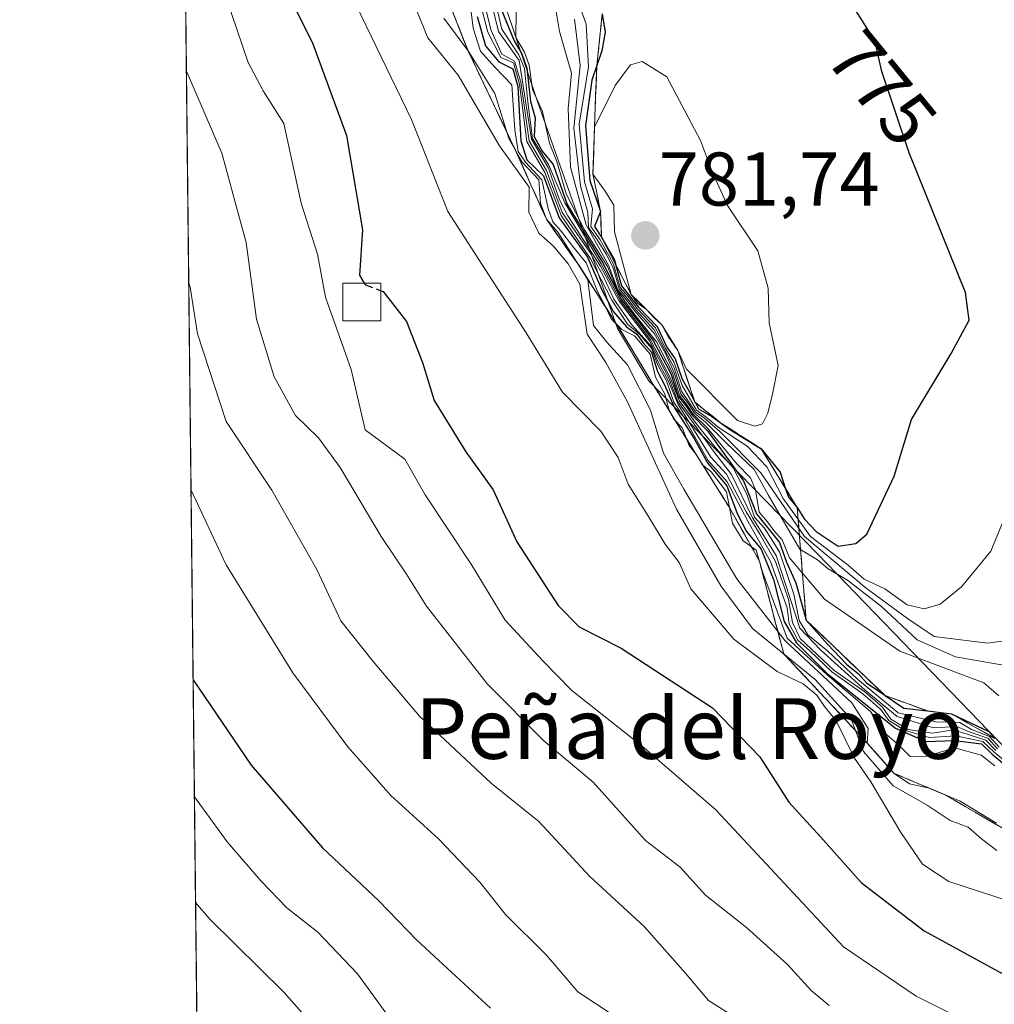
# Model space of a CAD drawing. Units: metres. Extents: x 576748 to 580186, y 4728858 to 4731210.
# Drawn here: x 576748 to 576877, y 4729066 to 4729195 of the extents above; entities that cross this region are included whole.
import ezdxf
from ezdxf.enums import TextEntityAlignment as Align

# ---------------------------------------------------------------- set-up
doc = ezdxf.new("R2010")
doc.units = ezdxf.units.M
doc.header["$MEASUREMENT"] = 0
doc.linetypes.add('TRAZOS', pattern=[0.75, 0.5, -0.25])
doc.linetypes.add('TRAZOSX2', pattern=[1.5, 1, -0.5])
for name, color, linetype, lineweight in [('Arbolado forestal', 92, 'TRAZOS', 0), ('Arbolado forestal CxS', 92, 'Continuous', 0), ('Carátula', 7, 'Continuous', 5), ('Comarca CxS', 133, 'Continuous', 0), ('Comunidad Autónoma CxS', 142, 'Continuous', 0), ('Curva de nivel maestra', 36, 'Continuous', 30), ('Curva de nivel maestra oculto', 36, 'TRAZOSX2', 30), ('Curva de nivel normal', 36, 'Continuous', 0), ('Elemento construido', 1, 'Continuous', 0), ('Elemento construido Cxs', 1, 'Continuous', 0), ('Entidad de ámbito territorial', 19, 'Continuous', 0), ('Entidad de ámbito territorial CxS', 92, 'Continuous', 0), ('Escarpado Cxs', 39, 'Continuous', 13), ('Escarpado superficial', 39, 'TRAZOSX2', 0), ('Instalación recreativa', 19, 'Continuous', 0), ('Municipio', 9, 'Continuous', 13), ('Municipio CxS', 142, 'Continuous', 0), ('Provincia CxS', 1, 'Continuous', 0), ('Punto de cota en terreno', 7, 'Continuous', 0), ('Rótulo de curva de nivel directora', 19, 'Continuous', 0), ('Rótulo de punto de cota en terreno', 19, 'Continuous', 0), ('Texto cartográfico', 19, 'Continuous', 0)]:
    doc.layers.add(name, color=color, linetype=linetype, lineweight=lineweight)
doc.styles.add('Arial', font='txt', dxfattribs={"height": 0.2})

# ---------------------------------------------------------------- blocks, each defined once
blk = doc.blocks.new('*U150')
at = {"layer": 'Arbolado forestal CxS', "color": 92, "linetype": 'Continuous', "lineweight": 0}
blk.add_polyline3d([(577713.3, 4728868.61, 526.63), (576774.1, 4728857.97, 593.81), (576759.6, 4730164.69, 548.33)], dxfattribs=at)
blk = doc.blocks.new('*U166')
at = {"layer": 'Curva de nivel normal', "color": 36, "linetype": 'Continuous', "lineweight": 0}
blk.add_polyline3d([(576855.27, 4729065.37, 690), (576852.9, 4729067.33, 690), (576849.76, 4729070.78, 690), (576844.34, 4729075.66, 690), (576838.93, 4729079.92, 690), (576835.58, 4729083.59, 690), (576831.04, 4729087.13, 690), (576824.12, 4729094.85, 690), (576817.62, 4729100.27, 690), (576810.15, 4729107.76, 690), (576802.11, 4729118.06, 690), (576799.48, 4729122.28, 690), (576796.15, 4729127.26, 690), (576790.71, 4729136.35, 690), (576787.86, 4729140.3, 690), (576784.84, 4729143.23, 690), (576782.02, 4729148.32, 690), (576779.69, 4729155.93, 690), (576778.34, 4729166.08, 690), (576775.11, 4729177.88, 690), (576770.43, 4729188.69, 690)], dxfattribs=at)
blk = doc.blocks.new('*U173')
at = {"layer": 'Curva de nivel normal', "color": 36, "linetype": 'Continuous', "lineweight": 0}
blk.add_polyline3d([(576798.99, 4729201.21, 710), (576802.28, 4729193.1, 710), (576806.3, 4729188.16, 710), (576811.74, 4729178.82, 710), (576815.66, 4729173.36, 710), (576815.64, 4729170.08, 710), (576816.93, 4729167.28, 710), (576818.88, 4729165.59, 710), (576820.83, 4729163.27, 710), (576822.37, 4729160.58, 710), (576823.34, 4729153.96, 710), (576825.8, 4729150.22, 710), (576828.63, 4729145.05, 710), (576835.11, 4729130.87, 710), (576840.98, 4729120.74, 710), (576845.14, 4729115.12, 710), (576853.4, 4729108.39, 710), (576858.16, 4729103.14, 710), (576859.81, 4729098.9, 710), (576863.7, 4729094.33, 710), (576868.18, 4729091.79, 710), (576871.25, 4729089.76, 710), (576873.62, 4729088.9, 710), (576875.38, 4729087.35, 710), (576877.4, 4729085.8, 710)], dxfattribs=at)
blk = doc.blocks.new('*U175')
at = {"layer": 'Curva de nivel normal', "color": 36, "linetype": 'Continuous', "lineweight": 0}
blk.add_polyline3d([(576771.04, 4729133.36, 680), (576775.66, 4729123.54, 680), (576784.49, 4729109.25, 680), (576791.75, 4729099.5, 680), (576797.4, 4729093.07, 680), (576803.69, 4729087.34, 680), (576809.14, 4729081.63, 680), (576812.53, 4729077.38, 680), (576817.94, 4729072.01, 680), (576822.07, 4729067.16, 680), (576826.63, 4729064.18, 680)], dxfattribs=at)
blk = doc.blocks.new('*U177')
at = {"layer": 'Curva de nivel normal', "color": 36, "linetype": 'Continuous', "lineweight": 0}
blk.add_polyline3d([(576770.17, 4729211.97, 695), (576770.84, 4729210.18, 695), (576774.96, 4729200.49, 695), (576778.6, 4729189.84, 695), (576780.55, 4729186.1, 695), (576783.3, 4729181.79, 695), (576785.59, 4729171.27, 695), (576787.73, 4729164.54, 695), (576788.8, 4729158.83, 695), (576792.17, 4729149.3, 695), (576794.03, 4729141.33, 695), (576799.28, 4729137.48, 695), (576801.96, 4729132.74, 695), (576808.02, 4729123.6, 695), (576812.48, 4729116.23, 695), (576817.45, 4729110.87, 695), (576821.3, 4729106.95, 695), (576830.59, 4729099.57, 695), (576840.32, 4729091.19, 695), (576857.15, 4729073.1, 695), (576866.73, 4729066.58, 695), (576875.03, 4729062.46, 695)], dxfattribs=at)
blk = doc.blocks.new('*U185')
at = {"layer": 'Curva de nivel normal', "color": 36, "linetype": 'Continuous', "lineweight": 0}
blk.add_polyline3d([(576789.26, 4729060.33, 665), (576783.33, 4729067.08, 665), (576773.52, 4729076.74, 665), (576771.65, 4729078.95, 665)], dxfattribs=at)
blk = doc.blocks.new('*U186')
at = {"layer": 'Curva de nivel normal', "color": 36, "linetype": 'Continuous', "lineweight": 0}
blk.add_polyline3d([(576843.75, 4729063.26, 685), (576839.32, 4729066.02, 685), (576836.27, 4729069.66, 685), (576830.83, 4729075.76, 685), (576823.68, 4729082.36, 685), (576816.94, 4729089.64, 685), (576810.65, 4729094.7, 685), (576801.2, 4729103.53, 685), (576795.08, 4729110.76, 685), (576790.8, 4729116.11, 685), (576787.66, 4729122.91, 685), (576781.7, 4729133.38, 685), (576775.66, 4729142.46, 685), (576771.88, 4729154.02, 685), (576770.91, 4729160.16, 685), (576770.74, 4729160.7, 685)], dxfattribs=at)
blk = doc.blocks.new('*U200')
at = {"layer": 'Curva de nivel normal', "color": 36, "linetype": 'Continuous', "lineweight": 0}
blk.add_polyline3d([(576792.8, 4729197.48, 705), (576800.16, 4729182.31, 705), (576804.94, 4729170.16, 705), (576815.28, 4729154.16, 705), (576820.08, 4729146.33, 705), (576825.11, 4729141.17, 705), (576827.43, 4729137.68, 705), (576828.72, 4729134.15, 705), (576831.42, 4729129.89, 705), (576833.6, 4729126.23, 705), (576835.47, 4729123.84, 705), (576837.01, 4729120.36, 705), (576842.7, 4729113.69, 705), (576848.38, 4729109.43, 705), (576851.83, 4729107.82, 705), (576853.65, 4729106.31, 705), (576854.66, 4729104.82, 705), (576856.18, 4729102.94, 705), (576858.59, 4729098.01, 705), (576860.77, 4729094.86, 705), (576864.74, 4729088.17, 705), (576867.56, 4729084.01, 705), (576871.04, 4729081.74, 705), (576879.13, 4729079.1, 705)], dxfattribs=at)
blk = doc.blocks.new('*U204')
at = {"layer": 'Curva de nivel normal', "color": 36, "linetype": 'Continuous', "lineweight": 0}
blk.add_polyline3d([(576804.4, 4729195.69, 715), (576807.6, 4729191.37, 715), (576811.12, 4729185.72, 715), (576812.99, 4729179.79, 715), (576814.76, 4729176.67, 715), (576816.95, 4729174.32, 715), (576817.15, 4729171.26, 715), (576817.95, 4729169.14, 715), (576819.46, 4729167.41, 715), (576821.1, 4729164.86, 715), (576823.4, 4729161.16, 715), (576824.14, 4729155.12, 715), (576825.92, 4729152.9, 715), (576828.65, 4729149.92, 715), (576831.7, 4729143.94, 715), (576833.39, 4729138.26, 715), (576836.1, 4729133.5, 715), (576843.07, 4729121.65, 715), (576849.45, 4729113.48, 715), (576858.27, 4729105.3, 715), (576860.39, 4729101.91, 715), (576860.28, 4729100, 715), (576861.82, 4729098.26, 715), (576863.82, 4729095.99, 715), (576865.88, 4729094.62, 715), (576868.52, 4729094.03, 715), (576872.56, 4729092.32, 715), (576877.35, 4729089.44, 715)], dxfattribs=at)
blk = doc.blocks.new('*U206')
at = {"layer": 'Curva de nivel normal', "color": 36, "linetype": 'Continuous', "lineweight": 0}
blk.add_polyline3d([(576798.18, 4729062.46, 670), (576793.03, 4729069.53, 670), (576787.78, 4729075.02, 670), (576783.68, 4729078.24, 670), (576780.31, 4729081.77, 670), (576775.8, 4729086.96, 670), (576771.49, 4729092.91, 670)], dxfattribs=at)
blk = doc.blocks.new('*U214')
at = {"layer": 'Curva de nivel maestra', "color": 36, "linetype": 'Continuous', "lineweight": 30}
for points in [[(576796.09, 4729159.7, 700), (576796.4, 4729159.58, 700), (576799.5, 4729155.64, 700), (576801.6, 4729150.24, 700), (576803.14, 4729145.2, 700), (576807.31, 4729138.42, 700), (576810.9, 4729133.43, 700), (576814.04, 4729126.57, 700), (576819.48, 4729118.15, 700), (576822.26, 4729115.35, 700), (576827.81, 4729112.54, 700), (576839.87, 4729104.64, 700), (576846.13, 4729098.18, 700), (576849.93, 4729092.17, 700), (576854.18, 4729087.56, 700), (576859.48, 4729081.57, 700), (576867.78, 4729075.21, 700), (576884.23, 4729066.23, 700), (576901.58, 4729056.23, 700)], [(576769.94, 4729232.67, 700), (576770.18, 4729230.38, 700), (576771.77, 4729226.16, 700), (576774.14, 4729222.12, 700), (576780.42, 4729208.57, 700), (576783.67, 4729199.24, 700), (576787.11, 4729192.3, 700), (576791.58, 4729180.19, 700), (576793.66, 4729167.75, 700), (576793.28, 4729161.77, 700), (576793.91, 4729160.72, 700)]]:
    blk.add_polyline3d(points, dxfattribs=at)
blk = doc.blocks.new('*U220')
at = {"layer": 'Curva de nivel maestra', "color": 36, "linetype": 'Continuous', "lineweight": 30}
blk.add_polyline3d([(576771.32, 4729108.33, 675), (576779, 4729097.09, 675), (576788.4, 4729086.16, 675), (576795.79, 4729079.22, 675), (576800.86, 4729073.96, 675), (576810.57, 4729065, 675)], dxfattribs=at)
blk = doc.blocks.new('5PATER')
at = {"layer": 'Carátula', "linetype": 'Continuous', "lineweight": 5}
h = blk.add_hatch(color=250, dxfattribs=at)
edge = h.paths.add_edge_path()
edge.add_ellipse((0, 0.01), major_axis=(-1.33, -1.34), ratio=0.999422, start_angle=0, end_angle=360)

msp = doc.modelspace()

# ---------------------------------------------------------------- linework, layer by layer
at = {"layer": 'Arbolado forestal', "color": 92, "linetype": 'TRAZOS', "lineweight": 0}
msp.add_polyline3d([(577713.3, 4728868.61, 526.63), (577708.52, 4728868.56, 526.21), (577630.48, 4728867.68, 543.91), (577559.73, 4728866.87, 569.24), (577556.93, 4728866.84, 569.96), (577553.21, 4728866.8, 570.95), (577515.45, 4728866.37, 581.06), (577514.07, 4728866.36, 581.18), (577512.69, 4728866.34, 581.3), (577466.66, 4728865.82, 592.09), (577464.99, 4728865.8, 592.44), (577463.32, 4728865.78, 592.79), (577410.9, 4728865.19, 607.27), (577408.43, 4728865.16, 607.58), (577405.95, 4728865.13, 607.96), (577265.89, 4728863.54, 640.87), (577212.56, 4728862.94, 658.53), (577173.52, 4728862.5, 670.86), (577142.71, 4728862.15, 679.37), (576774.1, 4728857.97, 593.81), (576772.42, 4729009.28, 640.67), (576764.75, 4729700.68, 617.25)], dxfattribs=at)
at = {"layer": 'Comarca CxS', "color": 133, "linetype": 'Continuous', "lineweight": 0}
msp.add_polyline3d([(580186.31, 4728896.64, 616.86), (576774.1, 4728857.97, 593.81), (576748.43, 4731171.31, 580.21), (580159.5, 4731210.01, 577.38), (580186.31, 4728896.64, 616.86)], close=True, dxfattribs=at)
msp.add_polyline3d([(580186.31, 4728896.64, 616.86), (576774.1, 4728857.97, 593.81), (576748.43, 4731171.31, 580.21), (580159.5, 4731210.01, 577.38), (580186.31, 4728896.64, 616.86)], close=True, dxfattribs=at)
at = {"layer": 'Comunidad Autónoma CxS', "color": 142, "linetype": 'Continuous', "lineweight": 0}
msp.add_polyline3d([(576936.62, 4728859.81, 708.31), (576774.1, 4728857.97, 593.81), (576748.43, 4731171.31, 580.21), (577550.85, 4731180.41, 793.6), (580159.5, 4731210.01, 577.38), (580186.31, 4728896.64, 616.86), (576936.62, 4728859.81, 708.31)], close=True, dxfattribs=at)
msp.add_polyline3d([(576936.62, 4728859.81, 708.31), (576774.1, 4728857.97, 593.81), (576748.43, 4731171.31, 580.21), (577550.85, 4731180.41, 793.6), (580159.5, 4731210.01, 577.38), (580186.31, 4728896.64, 616.86), (576936.62, 4728859.81, 708.31)], close=True, dxfattribs=at)
at = {"layer": 'Curva de nivel maestra', "color": 36, "linetype": 'Continuous', "lineweight": 30}
for points in [[(576856.44, 4729126, 775), (576858.8, 4729126.35, 775), (576860.22, 4729127.55, 775), (576863.82, 4729135.24, 775), (576866.12, 4729142.7, 775), (576871.38, 4729151.4, 775), (576873.73, 4729155.83, 775), (576873.27, 4729159.45, 775), (576865.83, 4729177.91, 775), (576862.22, 4729188.64, 775), (576861.29, 4729192.71, 775), (576857.95, 4729198.03, 775)], [(576811.98, 4729196.86, 750), (576813.67, 4729192.67, 750), (576814.7, 4729190.99, 750), (576815.38, 4729189.08, 750), (576815.84, 4729184.67, 750), (576816.46, 4729182.52, 750), (576816.35, 4729180.06, 750), (576817.37, 4729178.11, 750), (576818.84, 4729176.35, 750), (576820.67, 4729171.09, 750), (576825.34, 4729163.42, 750), (576827.83, 4729158.58, 750), (576832.03, 4729153.12, 750), (576834.36, 4729148.78, 750), (576835.35, 4729145.77, 750), (576836.37, 4729144.46, 750), (576837.18, 4729143.26, 750), (576839.24, 4729141.15, 750), (576843.95, 4729134.62, 750), (576845.68, 4729130.26, 750), (576848.7, 4729126.45, 750), (576849.65, 4729123.88, 750), (576850.88, 4729121.14, 750), (576852.23, 4729116.22, 750), (576855.02, 4729113.05, 750), (576857.6, 4729110.35, 750), (576859.07, 4729109.16, 750), (576860.18, 4729107.93, 750), (576862.61, 4729106.3, 750), (576862.67, 4729106.26, 750), (576865.11, 4729104.62, 750), (576868.25, 4729104.23, 750), (576871.4, 4729103.84, 750), (576876.32, 4729101.5, 750), (576877.14, 4729100.61, 750)], [(576808.82, 4729195.92, 725), (576809.9, 4729192.04, 725), (576811.65, 4729189.93, 725), (576813.51, 4729188.97, 725), (576814.19, 4729186.67, 725), (576814.58, 4729179.5, 725), (576815.38, 4729176.99, 725), (576817.54, 4729174.86, 725), (576819.61, 4729169.34, 725), (576823.36, 4729164.12, 725), (576825.3, 4729159.72, 725), (576826.81, 4729156.9, 725), (576828.52, 4729154.94, 725), (576829.86, 4729153.95, 725), (576830.73, 4729152.82, 725), (576831.83, 4729151.58, 725), (576832.6, 4729149.03, 725), (576833.54, 4729147.3, 725), (576834.83, 4729144.26, 725), (576837.43, 4729140.19, 725), (576839.22, 4729136.98, 725), (576841.75, 4729133.96, 725), (576843.1, 4729130.3, 725), (576844.35, 4729127.91, 725), (576846.27, 4729125.6, 725), (576847.92, 4729121.59, 725), (576849.31, 4729116.06, 725), (576850.96, 4729113.22, 725), (576855.03, 4729109.12, 725), (576864.02, 4729101.94, 725), (576868, 4729100.18, 725), (576871.85, 4729100.33, 725), (576875.37, 4729099.89, 725), (576876.78, 4729098.53, 725), (576879.16, 4729096.55, 725)], [(576825.32, 4729196.23, 775), (576825.69, 4729193.82, 775), (576825.27, 4729191.36, 775), (576824.6, 4729189.43, 775), (576823.93, 4729187.51, 775), (576823.09, 4729181.5, 775), (576823.68, 4729174.26, 775), (576825.08, 4729170.17, 775), (576824.3, 4729168.16, 775), (576825.23, 4729166.78, 775), (576826.92, 4729163.77, 775), (576827.07, 4729163.21, 775), (576827.84, 4729160.36, 775), (576830.12, 4729157.54, 775), (576832.58, 4729155, 775), (576833.84, 4729152.27, 775), (576834.93, 4729150.69, 775), (576835.84, 4729148.02, 775), (576837.1, 4729145.87, 775), (576837.54, 4729145.01, 775), (576837.56, 4729144.97, 775), (576838.01, 4729144.09, 775), (576839.76, 4729143.1, 775), (576840.84, 4729142.33, 775), (576841.04, 4729142.19, 775), (576842.11, 4729141.43, 775), (576846.29, 4729138.85, 775), (576848.78, 4729135.74, 775), (576849.51, 4729133.56, 775), (576849.89, 4729132.45, 775), (576851.04, 4729131.07, 775), (576852.01, 4729129.55, 775), (576853.56, 4729127.92, 775), (576856.44, 4729126, 775)]]:
    msp.add_polyline3d(points, dxfattribs=at)
at = {"layer": 'Curva de nivel maestra oculto', "color": 36, "linetype": 'TRAZOSX2', "lineweight": 30}
msp.add_polyline3d([(576793.91, 4729160.72, 700), (576794.07, 4729160.46, 700), (576796.09, 4729159.7, 700)], dxfattribs=at)
at = {"layer": 'Curva de nivel normal', "color": 36, "linetype": 'Continuous', "lineweight": 0}
for points in [[(576807.82, 4729202.98, 730), (576810.21, 4729193.85, 730), (576811.92, 4729190.5, 730), (576813.62, 4729189.77, 730), (576814.41, 4729186.98, 730), (576815.36, 4729179.38, 730), (576817.72, 4729175.29, 730), (576819.87, 4729169.63, 730), (576823.74, 4729164.02, 730), (576826.57, 4729158.46, 730), (576828.66, 4729155.28, 730), (576830.21, 4729153.95, 730), (576831.81, 4729152.14, 730), (576832.6, 4729149.98, 730), (576833.8, 4729147.79, 730), (576834.74, 4729145.01, 730), (576836.1, 4729142.99, 730), (576839.24, 4729137.33, 730)], [(576808.26, 4729203.55, 735), (576810.65, 4729194.07, 735), (576812.04, 4729190.93, 735), (576813.74, 4729190.02, 735), (576814.58, 4729187.22, 735), (576815.66, 4729179.47, 735), (576817.97, 4729175.55, 735), (576820.02, 4729170.04, 735), (576823.68, 4729164.81, 735), (576825.38, 4729161.77, 735), (576826.84, 4729158.6, 735), (576829.16, 4729155.25, 735), (576831.78, 4729152.4, 735), (576832.84, 4729150.02, 735), (576833.97, 4729147.92, 735), (576835.34, 4729144.69, 735), (576839.65, 4729137.74, 735)], [(576809.25, 4729203.68, 740), (576811.6, 4729193.91, 740), (576814.33, 4729190.07, 740), (576815.96, 4729179.7, 740), (576818.2, 4729175.87, 740), (576819.69, 4729171.72, 740), (576820.78, 4729169.59, 740), (576825.08, 4729162.93, 740), (576827.54, 4729158.31, 740), (576831.53, 4729153.1, 740), (576834.15, 4729148.05, 740), (576835.27, 4729145.1, 740), (576840.01, 4729138.51, 740), (576842.36, 4729135.46, 740), (576845.1, 4729129.8, 740), (576848.26, 4729124.74, 740), (576851.41, 4729115.17, 740), (576854.18, 4729112.27, 740)], [(576809.82, 4729203.8, 745), (576812.08, 4729194.22, 745), (576814.31, 4729190.86, 745), (576815.06, 4729189.05, 745), (576815.48, 4729184.63, 745), (576816.12, 4729179.79, 745)], [(576820.52, 4729202.43, 770), (576823.2, 4729194.88, 770), (576823.52, 4729189.26, 770), (576822.26, 4729181.68, 770), (576822.98, 4729174.07, 770), (576824.01, 4729170.5, 770), (576823.8, 4729168.19, 770), (576824.99, 4729166.49, 770), (576826.79, 4729163.21, 770), (576827.7, 4729160.12, 770), (576828.79, 4729158.88, 770), (576829.94, 4729157.37, 770), (576832.36, 4729154.79, 770), (576833.66, 4729152.09, 770), (576834.76, 4729150.31, 770), (576835.84, 4729147.19, 770), (576837.75, 4729143.92, 770), (576838.97, 4729143.06, 770), (576840.6, 4729141.7, 770), (576844.42, 4729139.18, 770), (576847.02, 4729136.45, 770), (576849.17, 4729132.26, 770), (576852.79, 4729127.28, 770), (576857.78, 4729123.47, 770), (576859.88, 4729121.64, 770), (576862.61, 4729120.37, 770), (576865.54, 4729118.24, 770), (576867.8, 4729117.69, 770), (576869.9, 4729118.31, 770), (576872.72, 4729120.61, 770), (576876.59, 4729125.33, 770), (576878.36, 4729129.58, 770)], [(576818.4, 4729201.64, 760), (576819.65, 4729193.92, 760), (576821.27, 4729188.42, 760), (576820.83, 4729183.75, 760), (576821.13, 4729176.03, 760), (576823.17, 4729168.39, 760), (576826.15, 4729163.06, 760), (576827.39, 4729159.81, 760), (576828.45, 4729158.54, 760), (576829.64, 4729156.94, 760), (576832.18, 4729154.05, 760), (576833.64, 4729151.43, 760), (576834.8, 4729148.85, 760), (576835.67, 4729146.09, 760), (576836.68, 4729144.77, 760), (576837.47, 4729143.56, 760), (576838.95, 4729142.37, 760), (576841.77, 4729139.52, 760), (576845.35, 4729136.1, 760), (576847.2, 4729132.74, 760), (576851.4, 4729125.6, 760), (576853.73, 4729124.16, 760), (576855.12, 4729122.97, 760), (576857.66, 4729121.48, 760), (576862.18, 4729118.04, 760), (576866.88, 4729113.64, 760), (576871.94, 4729111.36, 760), (576878.75, 4729110.18, 760)], [(576813.98, 4729199.9, 755), (576813.93, 4729193.14, 755), (576815.04, 4729191.17, 755), (576815.66, 4729189.48, 755), (576816.13, 4729186.28, 755), (576817.43, 4729183.34, 755), (576818.37, 4729179.16, 755), (576819.33, 4729176.76, 755), (576820.56, 4729172.48, 755), (576822.95, 4729167.73, 755), (576825.99, 4729162.92, 755), (576827.36, 4729159.66, 755), (576828.26, 4729158.39, 755), (576829.47, 4729156.7, 755), (576832.48, 4729152.94, 755), (576834.52, 4729148.95, 755), (576835.51, 4729145.92, 755), (576836.54, 4729144.6, 755), (576837.29, 4729143.44, 755), (576839.14, 4729141.62, 755), (576843.07, 4729136.84, 755), (576844.9, 4729135.02, 755), (576845.56, 4729133.44, 755), (576846.03, 4729130.48, 755), (576847.11, 4729129.2, 755), (576847.95, 4729128.03, 755), (576849.07, 4729126.82, 755), (576850.04, 4729124.46, 755), (576854.63, 4729118.97, 755), (576864.58, 4729112.11, 755), (576875.68, 4729107.93, 755), (576877.64, 4729106.24, 755)], [(576807.85, 4729197.93, 720), (576808.27, 4729194.36, 720), (576809.24, 4729191.33, 720), (576811.12, 4729189.22, 720), (576813.4, 4729186.86, 720), (576813.76, 4729180.94, 720), (576814.2, 4729178.06, 720), (576815.17, 4729176.68, 720), (576817.36, 4729174.36, 720), (576818.18, 4729170.54, 720), (576818.78, 4729168.79, 720), (576819.88, 4729167.55, 720), (576821.45, 4729165.52, 720), (576823.21, 4729163.38, 720), (576824.74, 4729159.49, 720), (576825.72, 4729157.72, 720), (576826.51, 4729156, 720), (576827.91, 4729154.58, 720), (576829.58, 4729153.76, 720), (576831.63, 4729151.34, 720), (576832.32, 4729148.28, 720), (576833.56, 4729146.06, 720), (576834.1, 4729144.08, 720), (576834.73, 4729142.78, 720), (576835.84, 4729141.59, 720), (576836.78, 4729139.25, 720), (576837.74, 4729138.04, 720), (576838.56, 4729136.7, 720), (576839.7, 4729135.78, 720), (576841.72, 4729133.14, 720), (576842.49, 4729129, 720), (576843.92, 4729126.69, 720), (576845.62, 4729125.47, 720), (576846.48, 4729122.58, 720), (576849.74, 4729113.84, 720), (576854.94, 4729109.04, 720), (576860.72, 4729104.14, 720), (576862.85, 4729101.14, 720), (576864.47, 4729099.72, 720), (576865.93, 4729098.22, 720), (576868.16, 4729098.25, 720), (576871.86, 4729099.35, 720), (576875.32, 4729098.38, 720), (576877.14, 4729096.97, 720)], [(576821.65, 4729195.53, 765), (576822.38, 4729189.44, 765), (576821.58, 4729181.16, 765), (576822.46, 4729173.56, 765), (576823.42, 4729170.02, 765), (576823.49, 4729168.04, 765), (576824.6, 4729166.52, 765), (576825.88, 4729164.5, 765), (576826.8, 4729162.61, 765), (576827.54, 4729159.96, 765), (576828.62, 4729158.71, 765), (576829.76, 4729157.19, 765), (576832.17, 4729154.56, 765), (576834.81, 4729149.51, 765), (576835.77, 4729146.43, 765), (576837.61, 4729143.7, 765), (576838.83, 4729142.87, 765), (576840.86, 4729141.07, 765), (576846.26, 4729135.66, 765), (576852, 4729127.24, 765), (576860.16, 4729120.44, 765), (576865.6, 4729116.44, 765), (576869.12, 4729114.06, 765), (576876.14, 4729113.18, 765), (576881.49, 4729113.93, 765)], [(576845.45, 4729141.84, 780), (576846.48, 4729142.13, 780), (576847.17, 4729143.52, 780), (576847.78, 4729146.04, 780), (576848.53, 4729149.82, 780), (576847.34, 4729155.47, 780), (576847.23, 4729160.03, 780), (576845.83, 4729164.98, 780), (576841.86, 4729170.95, 780), (576839.85, 4729175.32, 780), (576838.28, 4729179.54, 780), (576833.85, 4729187.94, 780), (576830.57, 4729189.94, 780), (576829.06, 4729189.51, 780), (576827.02, 4729186.78, 780), (576824.29, 4729181.27, 780), (576824.09, 4729175.09, 780), (576825.7, 4729172.84, 780), (576826.83, 4729171, 780), (576826.94, 4729167.47, 780), (576829.13, 4729159.22, 780), (576829.98, 4729158.06, 780), (576831.17, 4729157.24, 780), (576832.13, 4729156.18, 780), (576833.17, 4729155.21, 780), (576834.01, 4729153.67, 780), (576835.27, 4729151.8, 780), (576836.43, 4729149.34, 780), (576843.18, 4729142.59, 780), (576845.45, 4729141.84, 780)], [(576816.12, 4729179.79, 745), (576818.22, 4729176.37, 745), (576820.38, 4729171.31, 745), (576825.16, 4729163.25, 745), (576827.68, 4729158.44, 745), (576831.7, 4729153.22, 745), (576834.34, 4729148.18, 745), (576835.46, 4729145.22, 745), (576837.86, 4729141.98, 745), (576840.4, 4729138.83, 745), (576842.57, 4729136.33, 745), (576844.41, 4729132.83, 745), (576845.41, 4729129.83, 745), (576846.73, 4729128.34, 745), (576848.72, 4729125.23, 745), (576850.62, 4729119.66, 745), (576851.32, 4729116.16, 745), (576852.43, 4729114.29, 745), (576855.06, 4729112.15, 745), (576858.99, 4729108.41, 745), (576864.35, 4729103.98, 745), (576869.33, 4729102.78, 745), (576872.5, 4729102.69, 745), (576874.04, 4729101.8, 745), (576876.42, 4729100.85, 745), (576877.71, 4729099.47, 745)], [(576839.24, 4729137.33, 730), (576841.79, 4729134.49, 730), (576844.54, 4729129.29, 730), (576847.53, 4729123.95, 730), (576849.74, 4729117.83, 730), (576849.97, 4729115.72, 730), (576851.14, 4729113.56, 730), (576852.73, 4729112.16, 730), (576855.63, 4729109.38, 730), (576859.72, 4729106.48, 730), (576862.03, 4729104.46, 730), (576863.15, 4729102.95, 730), (576865.19, 4729101.68, 730), (576868.44, 4729100.74, 730), (576871.98, 4729100.95, 730), (576875.56, 4729100.2, 730), (576877.02, 4729098.77, 730), (576879.52, 4729096.76, 730)], [(576839.65, 4729137.74, 735), (576841.73, 4729135.47, 735), (576844.3, 4729130.5, 735), (576846.13, 4729127.56, 735), (576848.19, 4729123.95, 735), (576849.91, 4729118.93, 735), (576850.43, 4729115.92, 735), (576851.45, 4729113.8, 735), (576855.88, 4729109.63, 735), (576859.98, 4729106.74, 735), (576862.28, 4729104.71, 735), (576863.41, 4729103.16, 735), (576865.7, 4729101.79, 735), (576868.9, 4729101.32, 735), (576871.67, 4729101.76, 735), (576875.95, 4729100.38, 735), (576877.25, 4729099, 735)], [(576854.18, 4729112.27, 740), (576860, 4729106.96, 740), (576864.25, 4729103.5, 740), (576869.02, 4729101.99, 740), (576872.1, 4729102.19, 740), (576873.74, 4729101.49, 740), (576876.19, 4729100.62, 740), (576877.48, 4729099.24, 740)]]:
    msp.add_polyline3d(points, dxfattribs=at)
at = {"layer": 'Elemento construido', "color": 1, "linetype": 'Continuous', "lineweight": 0}
msp.add_polyline3d([(576796.09, 4729155.72, 708.09), (576791.09, 4729155.72, 706.43), (576791.09, 4729160.72, 706.17), (576796.09, 4729160.72, 708.03), (576796.09, 4729155.72, 708.09)], dxfattribs=at)
at = {"layer": 'Elemento construido Cxs', "color": 1, "linetype": 'Continuous', "lineweight": 0}
msp.add_polyline3d([(576796.09, 4729155.72, 708.09), (576791.09, 4729155.72, 706.43), (576791.09, 4729160.72, 706.17), (576796.09, 4729160.72, 708.03), (576796.09, 4729155.72, 708.09)], close=True, dxfattribs=at)
at = {"layer": 'Entidad de ámbito territorial', "color": 19, "linetype": 'Continuous', "lineweight": 0}
msp.add_polyline3d([(576795.71, 4729245.02, 761.18), (576802.68, 4729226.54, 747.62), (576816.79, 4729184.69, 734.7), (576827.32, 4729154.72, 719.07), (576831.47, 4729147.79, 716.94), (576853.73, 4729124.96, 762.47), (576882.56, 4729095.1, 730.56), (576899.23, 4729082.23, 743.35), (576919.15, 4729073.47, 729.99), (576938.9, 4729068.26, 716.42), (576942.48, 4729066.53, 717.11), (576944.86, 4729059.19, 708.68), (576942.95, 4729008.37, 684.03), (576942.08, 4728995.08, 684.06), (576941.73, 4728989.81, 684.27), (576940.28, 4728967.7, 685.47), (576938.72, 4728919.42, 691.52), (576937.07, 4728888.42, 700.64), (576936.78, 4728861.11, 707.61), (576936.62, 4728859.81, 708.31)], dxfattribs=at)
msp.add_polyline3d([(576795.71, 4729245.02, 761.18), (576802.68, 4729226.54, 747.62), (576816.79, 4729184.69, 734.7), (576827.32, 4729154.72, 719.07), (576831.47, 4729147.79, 716.94), (576853.73, 4729124.96, 762.47), (576882.56, 4729095.1, 730.56), (576899.23, 4729082.23, 743.35), (576919.15, 4729073.47, 729.99), (576938.9, 4729068.26, 716.42), (576942.48, 4729066.53, 717.11), (576944.86, 4729059.19, 708.68), (576942.95, 4729008.37, 684.03), (576942.08, 4728995.08, 684.06), (576941.73, 4728989.81, 684.27), (576940.28, 4728967.7, 685.47), (576938.72, 4728919.42, 691.52), (576937.07, 4728888.42, 700.64), (576936.78, 4728861.11, 707.61), (576936.62, 4728859.81, 708.31)], dxfattribs=at)
at = {"layer": 'Entidad de ámbito territorial CxS', "color": 92, "linetype": 'Continuous', "lineweight": 0}
for points in [[(576944.86, 4729059.19, 708.68), (576942.48, 4729066.53, 717.11), (576938.9, 4729068.26, 716.42), (576919.15, 4729073.47, 729.99), (576899.23, 4729082.23, 743.35), (576882.56, 4729095.1, 730.56), (576853.73, 4729124.96, 762.47), (576831.47, 4729147.79, 716.94), (576827.32, 4729154.72, 719.07), (576816.79, 4729184.69, 734.7), (576802.68, 4729226.54, 747.62), (576795.71, 4729245.02, 761.18), (576785.47, 4729272.17, 759.3), (576788.35, 4729275.89, 769.61), (576790.91, 4729284.05, 770.35), (576791.99, 4729310.22, 764.05)], [(576944.86, 4729059.19, 708.68), (576942.48, 4729066.52, 717.11), (576938.9, 4729068.26, 716.42), (576919.15, 4729073.47, 729.99), (576899.23, 4729082.23, 743.35), (576882.56, 4729095.1, 730.56), (576853.73, 4729124.96, 762.47), (576831.47, 4729147.79, 716.94), (576827.32, 4729154.72, 719.07), (576816.79, 4729184.69, 734.69), (576802.68, 4729226.54, 747.62), (576795.71, 4729245.01, 761.18), (576785.47, 4729272.17, 759.3), (576788.35, 4729275.89, 769.61), (576790.91, 4729284.05, 770.35), (576791.99, 4729310.22, 764.06)]]:
    msp.add_polyline3d(points, dxfattribs=at)
for points in [[(576795.71, 4729245.02, 761.18), (576802.68, 4729226.54, 747.62), (576816.79, 4729184.69, 734.7), (576827.32, 4729154.72, 719.07), (576831.47, 4729147.79, 716.94), (576853.73, 4729124.96, 762.47), (576882.56, 4729095.1, 730.56), (576899.23, 4729082.23, 743.35), (576919.15, 4729073.47, 729.99), (576938.9, 4729068.26, 716.42), (576942.48, 4729066.53, 717.11), (576944.86, 4729059.19, 708.68), (576942.95, 4729008.37, 684.03), (576942.08, 4728995.08, 684.06), (576941.73, 4728989.81, 684.27), (576940.28, 4728967.7, 685.47), (576938.72, 4728919.42, 691.52), (576937.07, 4728888.42, 700.64), (576936.78, 4728861.11, 707.61), (576936.62, 4728859.81, 708.31), (576774.1, 4728857.97, 593.81), (576769.68, 4729256.47, 703.34), (576785.46, 4729249.76, 747.8), (576795.71, 4729245.02, 761.18)], [(576795.71, 4729245.01, 761.18), (576802.68, 4729226.54, 747.62), (576816.79, 4729184.69, 734.69), (576827.32, 4729154.72, 719.07), (576831.47, 4729147.79, 716.94), (576853.73, 4729124.96, 762.47), (576882.56, 4729095.1, 730.56), (576899.23, 4729082.23, 743.35), (576919.15, 4729073.47, 729.99), (576938.9, 4729068.26, 716.42), (576942.48, 4729066.52, 717.11), (576944.86, 4729059.19, 708.68), (576942.95, 4729008.37, 684.03), (576942.08, 4728995.08, 684.06), (576941.73, 4728989.81, 684.27), (576940.28, 4728967.7, 685.47), (576938.72, 4728919.42, 691.52), (576937.07, 4728888.42, 700.64), (576936.78, 4728861.11, 707.61), (576936.62, 4728859.81, 708.31), (576774.1, 4728857.97, 593.81), (576769.68, 4729256.47, 703.34), (576785.46, 4729249.76, 747.8), (576795.71, 4729245.01, 761.18)]]:
    msp.add_polyline3d(points, close=True, dxfattribs=at)
at = {"layer": 'Escarpado Cxs', "color": 39, "linetype": 'Continuous', "lineweight": 13}
for points in [[(576877.2, 4729089.3, 713.35), (576875.86, 4729090.08, 713.05), (576874.53, 4729090.85, 712.74), (576873.2, 4729091.62, 712.46), (576871.87, 4729092.4, 712.2), (576870.54, 4729093.17, 712.68), (576868.86, 4729093.88, 713.44), (576867.18, 4729094.58, 714.14), (576865.5, 4729095.29, 713.83), (576863.82, 4729095.99, 713.28), (576862.93, 4729096.99, 714.31), (576862.05, 4729097.99, 715.74), (576861.16, 4729099, 715.61), (576860.28, 4729100, 713.21), (576859.36, 4729100.98, 710.91), (576858.45, 4729101.96, 708.78), (576857.53, 4729102.94, 706.82), (576856.61, 4729103.92, 706.43), (576855.69, 4729104.9, 708.6), (576854.77, 4729105.88, 709.84), (576853.85, 4729106.86, 709.93), (576852.94, 4729107.84, 708.88), (576852.02, 4729108.82, 708.39), (576851.1, 4729109.8, 711.8), (576850.19, 4729110.77, 715.08), (576849.27, 4729111.75, 716.73), (576848.91, 4729113.11, 720.45), (576848.56, 4729114.48, 721.59), (576848.2, 4729115.84, 721.77), (576847.84, 4729117.21, 721.76), (576847.48, 4729118.57, 721.52), (576847.12, 4729119.94, 720.31), (576846.76, 4729121.3, 718.91), (576846.41, 4729122.66, 717.8), (576846.05, 4729124.02, 719.39), (576845.39, 4729125.2, 721.67), (576844.74, 4729126.37, 723.26), (576844.08, 4729127.55, 724.15), (576843.42, 4729128.72, 724.33), (576842.76, 4729129.9, 723.42), (576842.1, 4729131.07, 721.26), (576841.11, 4729132.65, 718), (576840.13, 4729134.22, 718.31), (576839.14, 4729135.8, 719.03), (576838.15, 4729137.37, 719.46), (576837.21, 4729138.89, 720.65), (576836.28, 4729140.4, 722.25), (576835.34, 4729141.92, 722.9), (576834.41, 4729143.43, 722.61), (576833.61, 4729144.75, 725.99), (576832.81, 4729146.06, 725.86), (576832.01, 4729147.38, 721.91), (576831.21, 4729148.7, 717.1), (576830.41, 4729150.02, 716.01), (576829.61, 4729151.34, 715.65), (576828.81, 4729152.66, 716.01), (576828.01, 4729153.97, 718.22), (576827.21, 4729155.29, 719.9), (576826.38, 4729156.58, 717.81), (576825.56, 4729157.86, 716.63), (576824.73, 4729159.15, 719.17), (576823.9, 4729160.44, 722.45), (576823.08, 4729161.72, 721.64), (576822.25, 4729163.01, 716.74), (576821.17, 4729164.54, 716.4), (576820.1, 4729166.07, 723.46), (576819.02, 4729167.61, 725.32), (576817.95, 4729169.14, 720.72), (576817.27, 4729170.66, 715.62), (576816.59, 4729172.17, 709.92), (576815.91, 4729173.69, 710.68), (576815.23, 4729175.2, 720.33), (576814.55, 4729176.72, 726.35), (576813.87, 4729178.23, 728.71), (576813.17, 4729179.69, 722.36), (576812.48, 4729181.15, 717.16), (576811.78, 4729182.61, 714.75), (576811.08, 4729184.07, 714.69), (576810.39, 4729185.53, 714.51), (576809.69, 4729186.99, 714.28), (576808.99, 4729188.45, 714.02), (576808.3, 4729189.91, 716.17), (576807.6, 4729191.37, 717.35), (576807.02, 4729192.84, 717.92), (576806.44, 4729194.32, 716.86), (576805.86, 4729195.79, 716.4)], [(576825.32, 4729196.23, 773.5), (576825.14, 4729194.53, 772.09), (576824.96, 4729192.83, 771.19), (576824.78, 4729191.14, 771.16), (576824.6, 4729189.44, 771), (576824.55, 4729188.08, 771.36), (576824.49, 4729186.71, 772.25), (576824.44, 4729185.35, 773.16), (576824.39, 4729183.99, 774.1), (576824.34, 4729182.63, 773.74), (576824.29, 4729181.27, 772.6), (576824.24, 4729179.73, 771.27), (576824.19, 4729178.18, 770.12), (576824.14, 4729176.64, 769.81), (576824.09, 4729175.09, 769.5), (576824.33, 4729173.86, 770.6), (576824.58, 4729172.63, 771.14), (576824.83, 4729171.4, 771.65), (576825.08, 4729170.17, 772.35), (576825.15, 4729168.48, 771.87), (576825.23, 4729166.78, 765.97), (576825.88, 4729165.52, 767.54), (576826.53, 4729164.26, 770.78), (576827.18, 4729163, 766.21), (576827.83, 4729161.74, 758.27), (576828.48, 4729160.48, 752.77), (576829.13, 4729159.22, 749.72), (576830.14, 4729158.22, 753.22), (576831.15, 4729157.21, 753.03), (576832.16, 4729156.21, 750.07), (576833.17, 4729155.21, 750.45), (576833.87, 4729154.07, 750.77), (576834.57, 4729152.94, 756.51), (576835.27, 4729151.8, 765.21), (576835.84, 4729150.1, 772.06), (576836.41, 4729148.39, 777.75), (576836.98, 4729146.69, 763.43), (576837.55, 4729144.98, 751.74), (576838.68, 4729144.07, 754.02), (576839.8, 4729143.17, 758.84), (576840.93, 4729142.26, 760.21), (576842.27, 4729141.41, 758.78), (576843.61, 4729140.56, 758.9), (576844.95, 4729139.71, 763.23), (576846.29, 4729138.85, 771.81), (576847.08, 4729137.55, 770.9), (576847.87, 4729136.26, 768.85), (576848.66, 4729134.96, 768.16), (576849.45, 4729133.66, 768.84), (576850.25, 4729132.37, 769.6), (576851.04, 4729131.07, 771.35), (576851.17, 4729129.42, 769.43), (576851.31, 4729127.77, 766.34), (576851.44, 4729126.12, 761.52), (576851.57, 4729124.47, 756.31), (576851.7, 4729122.82, 752.15), (576851.83, 4729121.17, 749.78), (576851.96, 4729119.52, 747.4), (576852.1, 4729117.87, 744.81), (576852.23, 4729116.22, 742.02), (576853.39, 4729115.11, 743.45), (576854.54, 4729114.01, 745.6), (576855.7, 4729112.9, 745.44), (576856.86, 4729111.8, 742.53), (576858.01, 4729110.69, 740.58), (576859.17, 4729109.59, 741.42), (576860.33, 4729108.48, 744.96), (576861.48, 4729107.38, 743.76), (576862.64, 4729106.27, 739.29), (576864.04, 4729105.76, 741.61), (576865.45, 4729105.25, 745.75), (576866.85, 4729104.74, 749.57), (576868.25, 4729104.23, 747.54), (576869.82, 4729104.04, 745.53), (576871.4, 4729103.84, 743.37), (576872.83, 4729103.04, 742.64), (576874.27, 4729102.23, 740.74), (576875.7, 4729101.42, 738.16), (576877.14, 4729100.61, 736.92)]]:
    msp.add_polyline3d(points, dxfattribs=at)
at = {"layer": 'Escarpado superficial', "color": 39, "linetype": 'TRAZOSX2', "lineweight": 0}
for points in [[(576804.12, 4729200.21, 699.26), (576807.6, 4729191.37, 699.26), (576813.87, 4729178.23, 699.26), (576815.91, 4729173.69, 699.26), (576817.95, 4729169.14, 699.26), (576820.1, 4729166.07, 699.26), (576822.25, 4729163.01, 699.26), (576827.21, 4729155.29, 699.26), (576829.61, 4729151.34, 699.26), (576832.01, 4729147.38, 699.26), (576834.41, 4729143.43, 699.26), (576838.15, 4729137.37, 699.26), (576840.13, 4729134.22, 699.26), (576842.1, 4729131.07, 699.26), (576844.08, 4729127.55, 699.26), (576846.05, 4729124.02, 699.26), (576847.12, 4729119.94, 699.26), (576848.2, 4729115.84, 699.26), (576849.27, 4729111.75, 699.26), (576852.02, 4729108.82, 699.26), (576854.77, 4729105.88, 699.26), (576857.53, 4729102.94, 699.26), (576860.28, 4729100, 699.26), (576862.05, 4729097.99, 699.26), (576863.82, 4729095.99, 699.26), (576870.54, 4729093.17, 699.26), (576874.53, 4729090.85, 699.26), (576878.53, 4729088.53, 699.26)], [(576825.32, 4729196.23, 772.57), (576824.6, 4729189.44, 772.57), (576824.6, 4729189.43, 772.57), (576824.44, 4729185.35, 772.57), (576824.29, 4729181.27, 772.57), (576824.09, 4729175.09, 772.57), (576824.58, 4729172.63, 772.57), (576825.08, 4729170.17, 772.57), (576825.23, 4729166.78, 772.57), (576827.07, 4729163.21, 772.57), (576829.13, 4729159.22, 772.57), (576831.15, 4729157.21, 772.57), (576833.17, 4729155.21, 772.57), (576835.27, 4729151.8, 772.57), (576837.54, 4729145.01, 772.57), (576837.55, 4729144.98, 772.57), (576837.56, 4729144.97, 772.57), (576840.84, 4729142.33, 772.57), (576840.93, 4729142.26, 772.57), (576841.04, 4729142.19, 772.57), (576843.61, 4729140.56, 772.57), (576846.29, 4729138.85, 772.57), (576848.66, 4729134.96, 772.57), (576849.51, 4729133.56, 772.57), (576851.04, 4729131.07, 772.57), (576851.44, 4729126.12, 772.57), (576851.83, 4729121.17, 772.57), (576852.23, 4729116.22, 772.57), (576855.7, 4729112.9, 772.57), (576859.17, 4729109.59, 772.57), (576862.61, 4729106.3, 772.57), (576862.64, 4729106.27, 772.57), (576862.67, 4729106.26, 772.57), (576865.45, 4729105.25, 772.57), (576868.25, 4729104.23, 772.57), (576871.4, 4729103.84, 772.57), (576874.27, 4729102.23, 772.57), (576877.14, 4729100.61, 772.57)]]:
    msp.add_polyline3d(points, dxfattribs=at)
at = {"layer": 'Instalación recreativa', "color": 19, "linetype": 'Continuous', "lineweight": 0}
for points in [[(576878.53, 4729088.53, 713.83), (576874.53, 4729090.85, 712.74), (576870.54, 4729093.17, 712.68), (576863.82, 4729095.99, 713.28), (576862.05, 4729097.99, 715.74), (576860.28, 4729100, 713.21), (576857.53, 4729102.94, 706.82), (576854.77, 4729105.88, 709.84), (576852.02, 4729108.82, 708.39), (576849.27, 4729111.75, 716.73), (576848.2, 4729115.84, 721.77), (576847.12, 4729119.94, 720.31), (576846.05, 4729124.02, 719.39), (576844.08, 4729127.55, 724.15), (576842.1, 4729131.07, 721.26), (576840.13, 4729134.22, 718.31), (576838.15, 4729137.37, 719.46), (576834.41, 4729143.43, 722.61), (576832.01, 4729147.38, 721.91), (576829.61, 4729151.34, 715.65), (576827.21, 4729155.29, 719.9), (576822.25, 4729163.01, 716.74), (576820.1, 4729166.07, 723.46), (576817.95, 4729169.14, 720.72), (576815.91, 4729173.69, 710.68), (576813.87, 4729178.23, 728.71), (576807.6, 4729191.37, 717.35), (576804.12, 4729200.21, 715.38)], [(576825.32, 4729196.23, 773.5), (576824.6, 4729189.44, 771), (576824.44, 4729185.35, 773.16), (576824.29, 4729181.27, 772.6), (576824.09, 4729175.09, 769.5), (576824.58, 4729172.63, 771.14), (576825.08, 4729170.17, 772.35), (576825.23, 4729166.78, 765.97), (576829.13, 4729159.22, 749.72), (576831.15, 4729157.21, 753.03), (576833.17, 4729155.21, 750.45), (576835.27, 4729151.8, 765.21), (576837.55, 4729144.98, 751.74), (576840.93, 4729142.26, 760.21), (576843.61, 4729140.56, 758.9), (576846.29, 4729138.85, 771.81), (576848.66, 4729134.96, 768.16), (576851.04, 4729131.07, 771.35), (576851.44, 4729126.12, 761.52), (576851.83, 4729121.17, 749.78), (576852.23, 4729116.22, 742.02), (576855.7, 4729112.9, 745.44), (576859.17, 4729109.59, 741.42), (576862.64, 4729106.27, 739.29), (576865.45, 4729105.25, 745.75), (576868.25, 4729104.23, 747.54), (576871.4, 4729103.84, 743.37), (576874.27, 4729102.23, 740.74), (576877.14, 4729100.61, 736.92)]]:
    msp.add_polyline3d(points, dxfattribs=at)
at = {"layer": 'Instalación recreativa', "color": 2, "linetype": 'TRAZOSX2', "lineweight": 0}
for points in [[(576878.53, 4729088.53, 713.83), (576874.53, 4729090.85, 712.74), (576870.54, 4729093.17, 712.68), (576863.82, 4729095.99, 713.28), (576862.05, 4729097.99, 715.74), (576860.28, 4729100, 713.21), (576857.53, 4729102.94, 706.82), (576854.77, 4729105.88, 709.84), (576852.02, 4729108.82, 708.39), (576849.27, 4729111.75, 716.73), (576848.2, 4729115.84, 721.77), (576847.12, 4729119.94, 720.31), (576846.05, 4729124.02, 719.39), (576844.08, 4729127.55, 724.15), (576842.1, 4729131.07, 721.26), (576840.13, 4729134.22, 718.31), (576838.15, 4729137.37, 719.46), (576834.41, 4729143.43, 722.61), (576832.01, 4729147.38, 721.91), (576829.61, 4729151.34, 715.65), (576827.21, 4729155.29, 719.9), (576822.25, 4729163.01, 716.74), (576820.1, 4729166.07, 723.46), (576817.95, 4729169.14, 720.72), (576815.91, 4729173.69, 710.68), (576813.87, 4729178.23, 728.71), (576807.6, 4729191.37, 717.35), (576804.12, 4729200.21, 715.38)], [(576825.32, 4729196.23, 773.5), (576824.6, 4729189.44, 771), (576824.44, 4729185.35, 773.16), (576824.29, 4729181.27, 772.6), (576824.09, 4729175.09, 769.5), (576824.58, 4729172.63, 771.14), (576825.08, 4729170.17, 772.35), (576825.23, 4729166.78, 765.97), (576829.13, 4729159.22, 749.72), (576831.15, 4729157.21, 753.03), (576833.17, 4729155.21, 750.45), (576835.27, 4729151.8, 765.21), (576837.55, 4729144.98, 751.74), (576840.93, 4729142.26, 760.21), (576843.61, 4729140.56, 758.9), (576846.29, 4729138.85, 771.81), (576848.66, 4729134.96, 768.16), (576851.04, 4729131.07, 771.35), (576851.44, 4729126.12, 761.52), (576851.83, 4729121.17, 749.78), (576852.23, 4729116.22, 742.02), (576855.7, 4729112.9, 745.44), (576859.17, 4729109.59, 741.42), (576862.64, 4729106.27, 739.29), (576865.45, 4729105.25, 745.75), (576868.25, 4729104.23, 747.54), (576871.4, 4729103.84, 743.37), (576874.27, 4729102.23, 740.74), (576877.14, 4729100.61, 736.92)]]:
    msp.add_polyline3d(points, dxfattribs=at)
at = {"layer": 'Municipio', "color": 9, "linetype": 'Continuous', "lineweight": 13}
msp.add_polyline3d([(576795.71, 4729245.02, 761.18), (576802.68, 4729226.54, 747.62), (576816.79, 4729184.69, 734.7), (576827.32, 4729154.72, 719.07), (576831.47, 4729147.79, 716.94), (576853.73, 4729124.96, 762.47), (576882.56, 4729095.1, 730.56), (576899.23, 4729082.23, 743.35), (576919.15, 4729073.47, 729.99), (576938.9, 4729068.26, 716.42), (576942.48, 4729066.53, 717.11), (576944.86, 4729059.19, 708.68), (576942.95, 4729008.37, 684.03), (576942.08, 4728995.08, 684.06), (576941.73, 4728989.81, 684.27), (576940.28, 4728967.7, 685.47), (576938.72, 4728919.42, 691.52), (576937.07, 4728888.42, 700.64), (576936.78, 4728861.11, 707.61), (576936.62, 4728859.81, 708.31)], dxfattribs=at)
msp.add_polyline3d([(576795.71, 4729245.02, 761.18), (576802.68, 4729226.54, 747.62), (576816.79, 4729184.69, 734.7), (576827.32, 4729154.72, 719.07), (576831.47, 4729147.79, 716.94), (576853.73, 4729124.96, 762.47), (576882.56, 4729095.1, 730.56), (576899.23, 4729082.23, 743.35), (576919.15, 4729073.47, 729.99), (576938.9, 4729068.26, 716.42), (576942.48, 4729066.53, 717.11), (576944.86, 4729059.19, 708.68), (576942.95, 4729008.37, 684.03), (576942.08, 4728995.08, 684.06), (576941.73, 4728989.81, 684.27), (576940.28, 4728967.7, 685.47), (576938.72, 4728919.42, 691.52), (576937.07, 4728888.42, 700.64), (576936.78, 4728861.11, 707.61), (576936.62, 4728859.81, 708.31)], dxfattribs=at)
at = {"layer": 'Municipio CxS', "color": 142, "linetype": 'Continuous', "lineweight": 0}
for points in [[(576774.1, 4728857.97, 593.81), (576748.43, 4731171.31, 580.21)], [(576774.1, 4728857.97, 593.81), (576748.43, 4731171.31, 580.21)], [(576791.99, 4729310.22, 764.05), (576790.91, 4729284.05, 770.35), (576788.35, 4729275.89, 769.61), (576785.47, 4729272.17, 759.3), (576795.71, 4729245.02, 761.18), (576802.68, 4729226.54, 747.62), (576816.79, 4729184.69, 734.7), (576827.32, 4729154.72, 719.07), (576831.47, 4729147.79, 716.94), (576853.73, 4729124.96, 762.47), (576882.56, 4729095.1, 730.56), (576899.23, 4729082.23, 743.35), (576919.15, 4729073.47, 729.99), (576938.9, 4729068.26, 716.42), (576942.48, 4729066.53, 717.11), (576944.86, 4729059.19, 708.68)], [(576944.86, 4729059.19, 708.68), (576942.48, 4729066.53, 717.11), (576938.9, 4729068.26, 716.42), (576919.15, 4729073.47, 729.99), (576899.23, 4729082.23, 743.35), (576882.56, 4729095.1, 730.56), (576853.73, 4729124.96, 762.47), (576831.47, 4729147.79, 716.94), (576827.32, 4729154.72, 719.07), (576816.79, 4729184.69, 734.7), (576802.68, 4729226.54, 747.62), (576795.71, 4729245.02, 761.18), (576785.47, 4729272.17, 759.3), (576788.35, 4729275.89, 769.61), (576790.91, 4729284.05, 770.35), (576791.99, 4729310.22, 764.05)], [(576791.99, 4729310.22, 764.06), (576790.91, 4729284.05, 770.35), (576788.35, 4729275.89, 769.61), (576785.47, 4729272.17, 759.3), (576795.71, 4729245.01, 761.18), (576802.68, 4729226.54, 747.62), (576816.79, 4729184.69, 734.69), (576827.32, 4729154.72, 719.07), (576831.47, 4729147.79, 716.94), (576853.73, 4729124.96, 762.47), (576882.56, 4729095.1, 730.56), (576899.23, 4729082.23, 743.35), (576919.15, 4729073.47, 729.99), (576938.9, 4729068.26, 716.42), (576942.48, 4729066.52, 717.11), (576944.86, 4729059.19, 708.68)], [(576944.86, 4729059.19, 708.68), (576942.48, 4729066.52, 717.11), (576938.9, 4729068.26, 716.42), (576919.15, 4729073.47, 729.99), (576899.23, 4729082.23, 743.35), (576882.56, 4729095.1, 730.56), (576853.73, 4729124.96, 762.47), (576831.47, 4729147.79, 716.94), (576827.32, 4729154.72, 719.07), (576816.79, 4729184.69, 734.69), (576802.68, 4729226.54, 747.62), (576795.71, 4729245.01, 761.18), (576785.47, 4729272.17, 759.3), (576788.35, 4729275.89, 769.61), (576790.91, 4729284.05, 770.35), (576791.99, 4729310.22, 764.06)]]:
    msp.add_polyline3d(points, dxfattribs=at)
at = {"layer": 'Provincia CxS', "color": 1, "linetype": 'Continuous', "lineweight": 0}
msp.add_polyline3d([(576936.62, 4728859.81, 708.31), (576774.1, 4728857.97, 593.81), (576769.68, 4729256.47, 703.34), (576760.03, 4730126.17, 557.66), (576748.43, 4731171.31, 580.21), (577550.85, 4731180.41, 793.6), (578285.93, 4731188.75, 784.29), (580159.5, 4731210.01, 577.38), (580186.31, 4728896.64, 616.86), (579363.39, 4728887.31, 567.82), (576936.62, 4728859.81, 708.31)], close=True, dxfattribs=at)
msp.add_polyline3d([(576936.62, 4728859.81, 708.31), (576774.1, 4728857.97, 593.81), (576769.68, 4729256.47, 703.34), (576760.03, 4730126.17, 557.66), (576748.43, 4731171.31, 580.21), (577550.85, 4731180.41, 793.6), (578285.93, 4731188.75, 784.29), (580159.5, 4731210.01, 577.38), (580186.31, 4728896.64, 616.86), (579363.39, 4728887.31, 567.82), (576936.62, 4728859.81, 708.31)], close=True, dxfattribs=at)

# ---------------------------------------------------------------- block references
at = {"layer": 'Arbolado forestal CxS', "color": 92, "linetype": 'Continuous', "lineweight": 0}
msp.add_blockref('*U150', (0, 0), dxfattribs=at)
at = {"layer": 'Curva de nivel maestra', "color": 36, "linetype": 'Continuous', "lineweight": 30}
for name in ['*U220', '*U214']:
    msp.add_blockref(name, (0, 0), dxfattribs=at)
at = {"layer": 'Curva de nivel normal', "color": 36, "linetype": 'Continuous', "lineweight": 0}
for name in ['*U206', '*U175', '*U186', '*U166', '*U177', '*U185', '*U200', '*U173', '*U204']:
    msp.add_blockref(name, (0, 0), dxfattribs=at)
at = {"layer": 'Punto de cota en terreno', "linetype": 'Continuous', "lineweight": 0}
msp.add_blockref('5PATER', (576831, 4729167, 781.74), dxfattribs=at)

# ---------------------------------------------------------------- texts
at = {"layer": 'Rótulo de curva de nivel directora', "color": 19, "linetype": 'Continuous', "lineweight": 0, "style": 'Arial'}
msp.add_text('775', height=7, rotation=-50.6797, dxfattribs=at).set_placement((576862.25, 4729186.44), align=Align.MIDDLE_CENTER)
at = {"layer": 'Rótulo de punto de cota en terreno', "color": 19, "linetype": 'Continuous', "lineweight": 0, "style": 'Arial'}
msp.add_text('781,74', height=7, dxfattribs=at).set_placement((576832.76, 4729168.76), align=Align.BOTTOM_LEFT)
at = {"layer": 'Texto cartográfico', "color": 19, "linetype": 'Continuous', "lineweight": 0, "style": 'Arial'}
msp.add_text('Peña del Royo', height=8, dxfattribs=at).set_placement((576836.8, 4729101.91), align=Align.MIDDLE_CENTER)

doc.saveas('drawing.dxf')
